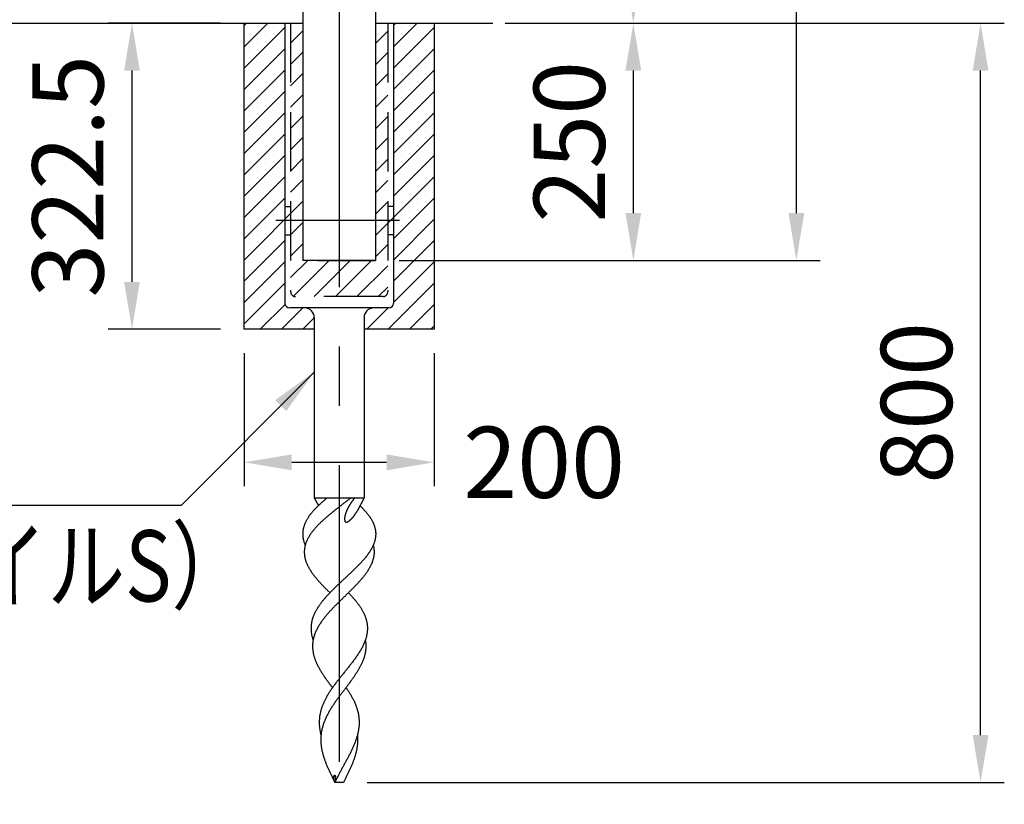
# Model space of a CAD drawing. Units: millimetres. Extents: x 113 to 9225, y 45 to 6650.
# Drawn here: x 7791 to 8828, y 4221 to 5048 of the extents above; entities that cross this region are included whole.
import ezdxf

# ---------------------------------------------------------------- set-up
doc = ezdxf.new("R2010")
doc.units = ezdxf.units.MM
doc.header["$LTSCALE"] = 250
doc.header["$PDMODE"] = 33
doc.header["$PDSIZE"] = 5
doc.linetypes.add('CENTER', pattern=[2, 1.25, -0.25, 0.25, -0.25])
doc.linetypes.add('HIDDEN', pattern=[0.375, 0.25, -0.125])
for name, color, linetype in [('CENTER', 3, 'CENTER'), ('HASEN', 7, 'HIDDEN'), ('HATCH', 2, 'Continuous'), ('MOJI', 6, 'Continuous'), ('SJC', 1, 'Continuous'), ('SUNPOU', 4, 'Continuous')]:
    doc.layers.add(name, color=color, linetype=linetype)
doc.styles.add('EXT08', font='ROMANS', dxfattribs={"width": 0.8, "bigfont": 'EXTFONT'})
doc.styles.get("Standard").update_dxf_attribs({"font": 'arial.ttf'})
doc.dimstyles.new('SJC', dxfattribs={"dimtxt": 0.18, "dimasz": 0.18, "dimexe": 0.18, "dimexo": 0.0625, "dimgap": 0.09, "dimtad": 0, "dimtih": 1, "dimtoh": 1, "dimdec": 4, "dimzin": 0, "dimdsep": 46, "dimtxsty": 'Standard', "dimcen": 0.09, "dimadec": 0, "dimazin": 0, "dimtfac": 1, "dimtdec": 4, "dimtofl": 0, "dimtmove": 0, "dimatfit": 3, "dimfxl": 1, "dimtolj": 1, "dimtzin": 0, "dimarcsym": 0})

# ---------------------------------------------------------------- blocks, each defined once
blk = doc.blocks.new('*D79')
at = {"layer": 'DEFPOINTS', "color": 0}
for p in [(8127.6, 5846.9), (8437.5, 5846.9), (8277.6, 5044.2)]:
    blk.add_point(p, dxfattribs=at)
at = {"layer": 'SUNPOU', "lineweight": -2}
for p, q in [((8152.6, 5846.9), (8462.5, 5846.9)), ((8437.5, 5094.2), (8437.5, 5796.9)), ((8302.6, 5044.2), (8462.5, 5044.2))]:
    blk.add_line(p, q, dxfattribs=at)
at = {"layer": 'SUNPOU'}
for points in [[(8429.2, 5796.9), (8445.8, 5796.9), (8437.5, 5846.9)], [(8429.2, 5094.2), (8445.8, 5094.2), (8437.5, 5044.2)]]:
    blk.add_solid(points, dxfattribs=at)
at = {"layer": 'SUNPOU', "insert": (8370, 5445.5), "char_height": 75, "attachment_point": 5, "rotation": 90, "style": 'EXT08'}
blk.add_mtext('\\A1;800', dxfattribs=at)
blk = doc.blocks.new('*D80')
at = {"layer": 'DEFPOINTS', "color": 0}
for p in [(8127.6, 5846.9), (8165.8, 4794.2), (8609.2, 4794.2)]:
    blk.add_point(p, dxfattribs=at)
at = {"layer": 'SUNPOU', "lineweight": -2}
for p, q in [((8152.6, 5846.9), (8634.2, 5846.9)), ((8609.2, 5796.9), (8609.2, 4844.2)), ((8190.8, 4794.2), (8634.2, 4794.2))]:
    blk.add_line(p, q, dxfattribs=at)
at = {"layer": 'SUNPOU'}
for points in [[(8600.9, 5796.9), (8617.6, 5796.9), (8609.2, 5846.9)], [(8600.9, 4844.2), (8617.6, 4844.2), (8609.2, 4794.2)]]:
    blk.add_solid(points, dxfattribs=at)
at = {"layer": 'SUNPOU', "insert": (8538, 5436.3), "char_height": 75, "attachment_point": 5, "rotation": 90, "style": 'EXT08'}
blk.add_mtext('\\A1;1050', dxfattribs=at)
blk = doc.blocks.new('*D81')
at = {"layer": 'DEFPOINTS', "color": 0}
for p in [(8302.6, 5044.2), (8803.3, 5044.2), (8132.1, 4244.2)]:
    blk.add_point(p, dxfattribs=at)
at = {"layer": 'SUNPOU', "lineweight": -2}
for p, q in [((8327.6, 5044.2), (8828.3, 5044.2)), ((8803.3, 4294.2), (8803.3, 4994.2)), ((8157.1, 4244.2), (8828.3, 4244.2))]:
    blk.add_line(p, q, dxfattribs=at)
at = {"layer": 'SUNPOU'}
for points in [[(8795, 4994.2), (8811.6, 4994.2), (8803.3, 5044.2)], [(8795, 4294.2), (8811.6, 4294.2), (8803.3, 4244.2)]]:
    blk.add_solid(points, dxfattribs=at)
at = {"layer": 'SUNPOU', "insert": (8735.8, 4644.2), "char_height": 75, "attachment_point": 5, "rotation": 90, "style": 'EXT08'}
blk.add_mtext('\\A1;800', dxfattribs=at)
blk = doc.blocks.new('*D82')
at = {"layer": 'DEFPOINTS', "color": 0}
for p in [(8289.5, 5044.2), (8437.5, 5044.2), (8165.8, 4794.2)]:
    blk.add_point(p, dxfattribs=at)
at = {"layer": 'SUNPOU', "lineweight": -2}
for p, q in [((8314.5, 5044.2), (8462.5, 5044.2)), ((8437.5, 4844.2), (8437.5, 4994.2)), ((8190.8, 4794.2), (8462.5, 4794.2))]:
    blk.add_line(p, q, dxfattribs=at)
at = {"layer": 'SUNPOU'}
for points in [[(8429.2, 4994.2), (8445.8, 4994.2), (8437.5, 5044.2)], [(8429.2, 4844.2), (8445.8, 4844.2), (8437.5, 4794.2)]]:
    blk.add_solid(points, dxfattribs=at)
at = {"layer": 'SUNPOU', "insert": (8370, 4919.2), "char_height": 75, "attachment_point": 5, "rotation": 90, "style": 'EXT08'}
blk.add_mtext('\\A1;250', dxfattribs=at)
blk = doc.blocks.new('*D104')
at = {"layer": 'DEFPOINTS', "color": 0}
for p in [(8027.6, 4721.7), (8227.6, 4721.7), (8227.6, 4581.6)]:
    blk.add_point(p, dxfattribs=at)
at = {"layer": 'SUNPOU', "lineweight": -2}
for p, q in [((8027.6, 4696.7), (8027.6, 4556.6)), ((8227.6, 4696.7), (8227.6, 4556.6)), ((8077.6, 4581.6), (8177.6, 4581.6))]:
    blk.add_line(p, q, dxfattribs=at)
at = {"layer": 'SUNPOU'}
for points in [[(8077.6, 4589.9), (8077.6, 4573.2), (8027.6, 4581.6)], [(8177.6, 4589.9), (8177.6, 4573.2), (8227.6, 4581.6)]]:
    blk.add_solid(points, dxfattribs=at)
at = {"layer": 'SUNPOU', "insert": (8343.5, 4581.6), "char_height": 75, "attachment_point": 5, "style": 'EXT08'}
blk.add_mtext('\\A1;200', dxfattribs=at)
blk = doc.blocks.new('*D105')
at = {"layer": 'DEFPOINTS', "color": 0}
for p in [(8027.6, 5044.2), (7909.3, 4721.7), (8027.6, 4721.7)]:
    blk.add_point(p, dxfattribs=at)
at = {"layer": 'SUNPOU', "lineweight": -2}
for p, q in [((8002.6, 5044.2), (7884.3, 5044.2)), ((7909.3, 4994.2), (7909.3, 4771.7)), ((8002.6, 4721.7), (7884.3, 4721.7))]:
    blk.add_line(p, q, dxfattribs=at)
at = {"layer": 'SUNPOU'}
for points in [[(7901, 4994.2), (7917.6, 4994.2), (7909.3, 5044.2)], [(7901, 4771.7), (7917.6, 4771.7), (7909.3, 4721.7)]]:
    blk.add_solid(points, dxfattribs=at)
at = {"layer": 'SUNPOU', "insert": (7841.8, 4882.9), "char_height": 75, "attachment_point": 5, "rotation": 90, "style": 'EXT08'}
blk.add_mtext('\\A1;322.5', dxfattribs=at)

msp = doc.modelspace()

# ---------------------------------------------------------------- hatches: boundary and pattern name
at = {"layer": 'HATCH'}
h = msp.add_hatch(dxfattribs=at)
h.set_pattern_fill('ANSI31', color=256, scale=5, style=0)
h.paths.add_polyline_path([(8184.758, 5044.184), (8184.758, 4851.184), (8184.758, 4836.184), (8184.758, 4821.184), (8184.758, 4749.184, -0.41421356), (8179.758, 4744.184), (8179.758, 4744.184), (8163.858, 4744.184, 0.41421356), (8153.858, 4734.184), (8153.858, 4721.684), (8227.608, 4721.684), (8227.608, 5044.184), (8184.758, 5044.184)])
h.paths.add_polyline_path([(8178.758, 5044.184), (8165.758, 5044.184), (8165.758, 4836.184), (8178.758, 4836.184), (8178.758, 4851.184)])
h.paths.add_polyline_path([(8076.458, 5044.184), (8076.458, 4851.184), (8076.458, 4836.184), (8089.458, 4836.184), (8089.458, 5044.184)])
h.paths.add_polyline_path([(8070.458, 4851.184), (8070.458, 5044.184), (8027.608, 5044.184), (8027.608, 4721.684), (8101.358, 4721.684), (8101.358, 4734.184, 0.41421356), (8091.358, 4744.184), (8075.458, 4744.184, -0.41421356), (8070.458, 4749.184), (8070.458, 4821.184), (8070.458, 4836.184)])
h.paths.add_polyline_path([(8076.458, 4761.184, 0.41421356), (8081.458, 4756.184), (8127.608, 4756.184), (8127.608, 4794.184), (8105.258, 4794.184), (8089.458, 4794.184), (8089.458, 4836.184), (8076.458, 4836.184), (8076.458, 4821.184)])
h.paths.add_polyline_path([(8127.608, 4756.184), (8173.758, 4756.184, 0.41421356), (8178.758, 4761.184), (8178.758, 4821.184), (8178.758, 4836.184), (8165.758, 4836.184), (8165.758, 4794.184), (8127.608, 4794.184)])
h.paths.add_polyline_path([(8184.758, 4851.184), (8178.758, 4851.184), (8178.758, 4836.184), (8184.758, 4836.184)])
h.paths.add_polyline_path([(8178.758, 4821.184), (8184.758, 4821.184), (8184.758, 4836.184), (8178.758, 4836.184)])
h.paths.add_polyline_path([(8076.458, 4851.184), (8070.458, 4851.184), (8070.458, 4836.184), (8076.458, 4836.184)])
h.paths.add_polyline_path([(8070.458, 4821.184), (8076.458, 4821.184), (8076.458, 4836.184), (8070.458, 4836.184)])

# ---------------------------------------------------------------- linework, layer by layer
at = {"layer": 'CENTER'}
for p, q in [((8127.608, 5078.461), (8127.608, 4221.321)), ((8191.127, 4836.184), (8060.922, 4836.184))]:
    msp.add_line(p, q, dxfattribs=at)
at = {"layer": 'HASEN'}
for p, q in [((8076.458, 5044.184), (8076.458, 4761.184)), ((8178.758, 5044.184), (8178.758, 4761.184)), ((8070.458, 4851.184), (8076.458, 4851.184)), ((8184.758, 4851.184), (8178.758, 4851.184)), ((8070.458, 4821.184), (8076.458, 4821.184)), ((8184.758, 4821.184), (8178.758, 4821.184)), ((8173.758, 4756.184), (8081.458, 4756.184))]:
    msp.add_line(p, q, dxfattribs=at)
for centre, start, end in [((8081.458, 4761.184), 180, 270), ((8173.758, 4761.184), 270, 0)]:
    msp.add_arc(centre, 5, start, end, dxfattribs=at)
at = {"layer": 'MOJI', "ltscale": 5}
msp.add_line((7264.064, 4536.553), (7961.448, 4536.553), dxfattribs=at)
at = {"layer": 'SJC'}
for p, q in [((8165.758, 5747.184), (8165.758, 4794.184)), ((8089.458, 5274.754), (8089.458, 4794.184)), ((7476.518, 5044.184), (8089.458, 5044.184)), ((8027.608, 4721.684), (8027.608, 5044.184)), ((8070.458, 5044.184), (8070.458, 4749.184)), ((8165.758, 5044.184), (8289.485, 5044.184)), ((8165.758, 5044.184), (8277.608, 5044.184)), ((8165.758, 5044.184), (8184.758, 5044.184)), ((8184.758, 5044.184), (8184.758, 4749.184)), ((8227.608, 5044.184), (8227.608, 4721.684)), ((8165.758, 4794.184), (8089.458, 4794.184)), ((8165.758, 4794.184), (8089.458, 4794.184)), ((8105.258, 4794.184), (8165.758, 4794.184)), ((8105.258, 4794.184), (8165.758, 4794.184)), ((8179.758, 4744.184), (8075.458, 4744.184)), ((8101.358, 4734.184), (8101.358, 4544.184)), ((8153.858, 4734.184), (8153.858, 4544.184)), ((8101.358, 4721.684), (8027.608, 4721.684)), ((8227.608, 4721.684), (8153.858, 4721.684)), ((8101.358, 4544.184), (8105.688, 4535.935)), ((8101.358, 4544.184), (8153.858, 4544.184)), ((8153.858, 4544.184), (8146.536, 4530.238)), ((8123.572, 4250.649), (8122.115, 4250.649)), ((8132.108, 4244.184), (8123.108, 4244.184))]:
    msp.add_line(p, q, dxfattribs=at)
for centre, radius, start, end in [((8075.458, 4749.184), 5, 180, 270), ((8091.358, 4734.184), 10, 0, 90), ((8163.858, 4734.184), 10, 90, 180), ((8179.758, 4749.184), 5, 270, 0)]:
    msp.add_arc(centre, radius, start, end, dxfattribs=at)
for points, knots in [([(8115.108, 4544.184), (8114.798, 4543.932), (8114.181, 4543.426), (8113.259, 4542.662), (8112.341, 4541.892), (8111.429, 4541.116), (8110.522, 4540.333), (8109.621, 4539.544), (8108.726, 4538.748), (8107.838, 4537.944), (8106.957, 4537.133), (8106.083, 4536.314), (8105.218, 4535.486), (8104.361, 4534.649), (8103.514, 4533.803), (8102.677, 4532.946), (8101.851, 4532.079), (8101.036, 4531.201), (8100.235, 4530.311), (8099.447, 4529.409), (8098.674, 4528.494), (8097.918, 4527.565), (8097.179, 4526.622), (8096.46, 4525.664), (8095.763, 4524.69), (8095.088, 4523.7), (8094.438, 4522.694), (8093.814, 4521.671), (8093.219, 4520.631), (8092.655, 4519.575), (8092.123, 4518.501), (8091.627, 4517.41), (8091.168, 4516.303), (8090.75, 4515.181), (8090.374, 4514.043), (8090.043, 4512.891), (8089.761, 4511.726), (8089.528, 4510.55), (8089.348, 4509.366), (8089.222, 4508.174), (8089.151, 4506.977), (8089.137, 4505.779), (8089.18, 4504.581), (8089.276, 4503.386), (8089.427, 4502.197), (8089.628, 4501.016), (8089.879, 4499.843), (8090.177, 4498.681), (8090.519, 4497.531), (8090.902, 4496.394), (8091.324, 4495.271), (8091.629, 4494.532), (8091.787, 4494.165)], [0, 0, 0, 0, 1.19759935, 2.39529172, 3.59303189, 4.79078374, 5.98852096, 7.1862276, 8.38389875, 9.58154118, 10.77916619, 11.97676833, 13.174354, 14.37195148, 15.56958002, 16.76721231, 17.96484408, 19.16250303, 20.36017916, 21.55784543, 22.75553171, 23.95327582, 25.1510118, 26.34873434, 27.54651856, 28.7443267, 29.94212289, 31.13997632, 32.33785587, 33.5357121, 34.73363702, 35.93159465, 37.12952922, 38.32754885, 39.52558458, 40.72360744, 41.92171978, 43.11982435, 44.31794445, 45.51612591, 46.71428449, 47.91245289, 49.11065267, 50.30872529, 51.50660432, 52.70471235, 53.90335859, 55.1026634, 56.30252382, 57.50257795, 58.70222537, 59.90064874, 59.90064874, 59.90064874, 59.90064874]), ([(8140.108, 4544.184), (8139.654, 4543.832), (8138.747, 4543.128), (8137.383, 4542.075), (8136.018, 4541.024), (8134.651, 4539.975), (8133.284, 4538.926), (8131.917, 4537.878), (8130.55, 4536.829), (8129.185, 4535.778), (8127.821, 4534.726), (8126.459, 4533.67), (8125.1, 4532.611), (8123.744, 4531.548), (8122.393, 4530.479), (8121.046, 4529.405), (8119.705, 4528.323), (8118.37, 4527.234), (8117.042, 4526.136), (8115.723, 4525.028), (8114.412, 4523.909), (8113.111, 4522.779), (8111.821, 4521.637), (8110.544, 4520.48), (8109.28, 4519.309), (8108.03, 4518.123), (8106.797, 4516.92), (8105.582, 4515.698), (8104.386, 4514.457), (8103.214, 4513.195), (8102.066, 4511.909), (8100.946, 4510.6), (8099.857, 4509.264), (8098.804, 4507.9), (8097.79, 4506.506), (8096.821, 4505.079), (8095.902, 4503.618), (8095.039, 4502.125), (8094.237, 4500.598), (8093.503, 4499.038), (8092.842, 4497.446), (8092.262, 4495.822), (8091.936, 4494.72), (8091.787, 4494.165)], [0, 0, 0, 0, 1.72287265, 3.44574349, 5.16861932, 6.89150253, 8.61439256, 10.3372873, 12.06018353, 13.78307601, 15.5059616, 17.22884157, 18.95172309, 20.67462069, 22.39754372, 24.12047449, 25.84340475, 27.56634512, 29.28932762, 31.01240656, 32.73557813, 34.45874962, 36.18185847, 37.9048858, 39.62786032, 41.35083688, 43.07379296, 44.79674396, 46.51972075, 48.24273147, 49.96586098, 51.6889282, 53.41178412, 55.13465949, 56.85828857, 58.58316411, 60.30831956, 62.03295984, 63.75685269, 65.48027255, 67.20355804, 68.92722778, 70.6504189, 70.6504189, 70.6504189, 70.6504189]), ([(8143.912, 4544.184), (8143.833, 4544.083), (8143.674, 4543.879), (8143.437, 4543.573), (8143.201, 4543.266), (8142.967, 4542.958), (8142.734, 4542.65), (8142.501, 4542.34), (8142.27, 4542.029), (8142.041, 4541.718), (8141.813, 4541.405), (8141.586, 4541.092), (8141.36, 4540.777), (8141.136, 4540.462), (8140.914, 4540.145), (8140.693, 4539.827), (8140.474, 4539.508), (8140.256, 4539.188), (8140.04, 4538.867), (8139.825, 4538.545), (8139.613, 4538.222), (8139.402, 4537.897), (8139.193, 4537.571), (8138.986, 4537.244), (8138.781, 4536.916), (8138.578, 4536.586), (8138.377, 4536.256), (8138.179, 4535.923), (8137.982, 4535.59), (8137.788, 4535.255), (8137.597, 4534.919), (8137.407, 4534.581), (8137.221, 4534.242), (8137.036, 4533.902), (8136.855, 4533.56), (8136.676, 4533.217), (8136.5, 4532.872), (8136.327, 4532.526), (8136.158, 4532.178), (8135.991, 4531.829), (8135.827, 4531.478), (8135.667, 4531.126), (8135.51, 4530.772), (8135.357, 4530.416), (8135.207, 4530.059), (8135.061, 4529.701), (8134.919, 4529.341), (8134.782, 4528.979), (8134.648, 4528.616), (8134.519, 4528.251), (8134.394, 4527.884), (8134.274, 4527.516), (8134.159, 4527.147), (8134.049, 4526.776), (8133.945, 4526.403), (8133.846, 4526.029), (8133.753, 4525.653), (8133.666, 4525.276), (8133.586, 4524.897), (8133.512, 4524.517), (8133.446, 4524.136), (8133.388, 4523.753), (8133.339, 4523.369), (8133.3, 4522.984), (8133.27, 4522.598), (8133.253, 4522.211), (8133.248, 4521.824), (8133.258, 4521.437), (8133.286, 4521.05), (8133.334, 4520.666), (8133.407, 4520.285), (8133.51, 4519.912), (8133.653, 4519.551), (8133.846, 4519.213), (8134.101, 4518.917), (8134.423, 4518.694), (8134.795, 4518.571), (8135.185, 4518.544), (8135.571, 4518.592), (8135.946, 4518.693), (8136.308, 4518.83), (8136.659, 4518.995), (8136.999, 4519.18), (8137.33, 4519.381), (8137.653, 4519.594), (8137.969, 4519.818), (8138.279, 4520.05), (8138.582, 4520.291), (8138.881, 4520.537), (8139.174, 4520.79), (8139.463, 4521.047), (8139.748, 4521.309), (8140.028, 4521.576), (8140.305, 4521.846), (8140.579, 4522.12), (8140.849, 4522.397), (8141.115, 4522.678), (8141.378, 4522.962), (8141.638, 4523.248), (8141.895, 4523.538), (8142.148, 4523.83), (8142.399, 4524.126), (8142.646, 4524.423), (8142.89, 4524.723), (8143.131, 4525.026), (8143.29, 4525.23), (8143.369, 4525.332)], [0, 0, 0, 0, 0.38698895, 0.77398289, 1.16098016, 1.54797952, 1.93498012, 2.32198156, 2.70898388, 3.09598725, 3.48299079, 3.86999364, 4.2569955, 4.64399669, 5.03099811, 5.41800129, 5.80500788, 6.19201672, 6.5790261, 6.96603511, 7.35304368, 7.74005264, 8.12706367, 8.51407872, 8.9010963, 9.28811425, 9.67513162, 10.06214866, 10.44916686, 10.83618902, 11.22321791, 11.61025061, 11.9972834, 12.38431432, 12.7713432, 13.15837169, 13.54540337, 13.93244136, 14.31948269, 14.70652509, 15.09356893, 15.4806173, 15.86767606, 16.25475386, 16.6418513, 17.02895334, 17.41604727, 17.80312485, 18.1901825, 18.57722145, 18.96424727, 19.35126258, 19.73827118, 20.12528418, 20.51230576, 20.89932781, 21.28635184, 21.67338242, 22.06041327, 22.4474535, 22.83452081, 23.22158585, 23.60863322, 23.99568543, 24.38275018, 24.76988398, 25.15722219, 25.54459822, 25.93177396, 26.31886214, 26.70593507, 27.093098, 27.48035543, 27.86785912, 28.25570289, 28.64207887, 29.02860416, 29.41686339, 29.8042894, 30.19160812, 30.57878597, 30.9658637, 31.35292814, 31.73996006, 32.12697662, 32.5139869, 32.90098812, 33.28799961, 33.67503603, 34.06210078, 34.44915335, 34.83617472, 35.22318639, 35.61019549, 35.99720248, 36.38421187, 36.77122141, 37.15822643, 37.54522955, 37.93223155, 38.3192315, 38.70623205, 39.09323549, 39.48024149, 39.86724411, 40.2542361, 40.2542361, 40.2542361, 40.2542361]), ([(8149.527, 4535.935), (8149.787, 4535.687), (8150.303, 4535.189), (8151.071, 4534.434), (8151.831, 4533.672), (8152.582, 4532.901), (8153.325, 4532.122), (8154.057, 4531.333), (8154.78, 4530.535), (8155.492, 4529.728), (8156.192, 4528.91), (8156.879, 4528.082), (8157.553, 4527.242), (8158.211, 4526.391), (8158.854, 4525.527), (8159.479, 4524.651), (8160.086, 4523.761), (8160.673, 4522.858), (8161.239, 4521.942), (8161.782, 4521.011), (8162.301, 4520.067), (8162.795, 4519.109), (8163.261, 4518.137), (8163.698, 4517.152), (8164.104, 4516.154), (8164.477, 4515.144), (8164.816, 4514.122), (8165.118, 4513.088), (8165.381, 4512.044), (8165.605, 4510.991), (8165.787, 4509.93), (8165.926, 4508.862), (8166.021, 4507.789), (8166.07, 4506.713), (8166.074, 4505.636), (8166.033, 4504.56), (8165.948, 4503.487), (8165.819, 4502.418), (8165.649, 4501.354), (8165.438, 4500.298), (8165.189, 4499.25), (8164.904, 4498.212), (8164.583, 4497.183), (8164.23, 4496.164), (8163.846, 4495.158), (8163.571, 4494.494), (8163.428, 4494.165)], [0, 0, 0, 0, 1.0763187, 2.15279106, 3.22933096, 4.3058737, 5.3823774, 6.45882449, 7.53522293, 8.61157821, 9.68786958, 10.76411296, 11.84035783, 12.91665665, 13.99311499, 15.06984394, 16.14673976, 17.2236968, 18.30069368, 19.3777987, 20.45517396, 21.5328629, 22.61055508, 23.68800562, 24.76510472, 25.84188771, 26.91849766, 27.99498639, 29.07147513, 30.1480383, 31.22461237, 32.30122083, 33.37781345, 34.4543812, 35.53097561, 36.60758943, 37.6841872, 38.76075463, 39.83718491, 40.91362507, 41.99036786, 43.06754826, 44.1451119, 45.22283354, 46.30033344, 47.37708952, 47.37708952, 47.37708952, 47.37708952]), ([(8143.369, 4525.332), (8143.454, 4525.442), (8143.622, 4525.664), (8143.871, 4525.998), (8144.117, 4526.336), (8144.358, 4526.677), (8144.595, 4527.02), (8144.829, 4527.366), (8145.058, 4527.715), (8145.283, 4528.067), (8145.504, 4528.422), (8145.72, 4528.779), (8145.931, 4529.139), (8146.138, 4529.502), (8146.339, 4529.867), (8146.47, 4530.113), (8146.535, 4530.236)], [0, 0, 0, 0, 0.41735878, 0.83476057, 1.25219647, 1.66965954, 2.08714486, 2.50464961, 2.92217304, 3.33971404, 3.75725687, 4.17478261, 4.59227663, 5.00972869, 5.42713316, 5.84448909, 5.84448909, 5.84448909, 5.84448909]), ([(8091.787, 4494.165), (8091.685, 4493.784), (8091.497, 4493.017), (8091.262, 4491.856), (8091.075, 4490.686), (8090.939, 4489.509), (8090.855, 4488.328), (8090.824, 4487.144), (8090.846, 4485.96), (8090.919, 4484.777), (8091.044, 4483.599), (8091.217, 4482.428), (8091.437, 4481.264), (8091.702, 4480.11), (8092.009, 4478.966), (8092.357, 4477.834), (8092.743, 4476.715), (8093.165, 4475.608), (8093.62, 4474.515), (8094.106, 4473.436), (8094.622, 4472.37), (8095.166, 4471.318), (8095.735, 4470.28), (8096.327, 4469.255), (8096.943, 4468.244), (8097.578, 4467.245), (8098.233, 4466.259), (8098.905, 4465.284), (8099.593, 4464.321), (8100.295, 4463.368), (8101.011, 4462.425), (8101.739, 4461.492), (8102.48, 4460.568), (8103.23, 4459.653), (8103.991, 4458.746), (8104.76, 4457.847), (8105.538, 4456.955), (8106.324, 4456.069), (8107.116, 4455.19), (8107.916, 4454.317), (8108.721, 4453.45), (8109.532, 4452.588), (8110.349, 4451.731), (8111.17, 4450.878), (8111.995, 4450.03), (8112.824, 4449.185), (8113.657, 4448.344), (8114.493, 4447.506), (8115.332, 4446.671), (8116.173, 4445.838), (8117.016, 4445.008), (8117.58, 4444.455), (8117.862, 4444.179)], [0, 0, 0, 0, 1.18383619, 2.36804969, 3.55232392, 4.73651981, 5.92060901, 7.10468365, 8.28883393, 9.47299947, 10.65708215, 11.84116377, 13.02521011, 14.2092018, 15.39321831, 16.5771728, 17.76109118, 18.94502571, 20.12889073, 21.31274096, 22.49660252, 23.68040489, 24.86419773, 26.04799125, 27.23172769, 28.41545893, 29.59920331, 30.7829043, 31.96658257, 33.15026776, 34.33393374, 35.51757769, 36.70122542, 37.88486763, 39.06848717, 40.25210517, 41.43572786, 42.61934211, 43.80295914, 44.98660231, 46.17028178, 47.35399503, 48.53772776, 49.72145479, 50.90514226, 52.08878029, 53.27238769, 54.45597906, 55.63956364, 56.82314584, 58.00672584, 59.19030013, 59.19030013, 59.19030013, 59.19030013]), ([(8163.428, 4494.165), (8163.171, 4493.57), (8162.628, 4492.392), (8161.733, 4490.665), (8160.766, 4488.976), (8159.737, 4487.325), (8158.654, 4485.711), (8157.522, 4484.131), (8156.348, 4482.582), (8155.139, 4481.061), (8153.897, 4479.566), (8152.627, 4478.095), (8151.333, 4476.645), (8150.017, 4475.215), (8148.682, 4473.802), (8147.331, 4472.405), (8145.965, 4471.023), (8144.586, 4469.654), (8143.196, 4468.295), (8141.797, 4466.946), (8140.39, 4465.606), (8138.977, 4464.272), (8137.559, 4462.944), (8136.136, 4461.619), (8134.712, 4460.298), (8133.286, 4458.978), (8131.86, 4457.658), (8130.434, 4456.337), (8129.011, 4455.013), (8127.59, 4453.686), (8126.175, 4452.354), (8124.766, 4451.015), (8123.364, 4449.669), (8121.971, 4448.314), (8120.589, 4446.948), (8119.217, 4445.571), (8118.312, 4444.645), (8117.862, 4444.179)], [0, 0, 0, 0, 1.94375419, 3.88896492, 5.83489416, 7.77987953, 9.72327736, 11.66639349, 13.60981348, 15.55329403, 17.4966387, 19.4399555, 21.3832651, 23.32659089, 25.26990311, 27.21328115, 29.15675033, 31.10025546, 33.04368321, 34.98701758, 36.93030609, 38.87356341, 40.81677542, 42.75992588, 44.70306879, 46.64627073, 48.58959293, 50.53309527, 52.47678248, 54.42055586, 56.36431871, 58.30799443, 60.25153197, 62.19491131, 64.13814898, 66.0813035, 68.02448086, 68.02448086, 68.02448086, 68.02448086]), ([(8163.428, 4494.165), (8163.53, 4493.784), (8163.718, 4493.017), (8163.954, 4491.856), (8164.14, 4490.686), (8164.276, 4489.509), (8164.361, 4488.328), (8164.392, 4487.144), (8164.37, 4485.96), (8164.296, 4484.777), (8164.172, 4483.599), (8163.999, 4482.428), (8163.779, 4481.264), (8163.514, 4480.11), (8163.206, 4478.966), (8162.858, 4477.834), (8162.473, 4476.715), (8162.051, 4475.608), (8161.596, 4474.515), (8161.109, 4473.436), (8160.593, 4472.37), (8160.05, 4471.318), (8159.481, 4470.28), (8158.888, 4469.255), (8158.273, 4468.244), (8157.637, 4467.245), (8156.983, 4466.259), (8156.311, 4465.284), (8155.623, 4464.321), (8154.921, 4463.368), (8154.205, 4462.425), (8153.476, 4461.492), (8152.736, 4460.568), (8151.985, 4459.653), (8151.225, 4458.746), (8150.455, 4457.847), (8149.677, 4456.955), (8148.892, 4456.069), (8148.099, 4455.19), (8147.3, 4454.317), (8146.494, 4453.45), (8145.683, 4452.588), (8144.867, 4451.731), (8144.046, 4450.878), (8143.22, 4450.03), (8142.391, 4449.185), (8141.558, 4448.344), (8140.723, 4447.506), (8139.884, 4446.671), (8139.043, 4445.838), (8138.199, 4445.008), (8137.636, 4444.455), (8137.354, 4444.179)], [0, 0, 0, 0, 1.18383619, 2.36804969, 3.55232392, 4.73651981, 5.92060901, 7.10468365, 8.28883393, 9.47299947, 10.65708215, 11.84116377, 13.02521011, 14.2092018, 15.39321831, 16.5771728, 17.76109118, 18.94502571, 20.12889073, 21.31274096, 22.49660252, 23.68040489, 24.86419773, 26.04799125, 27.23172769, 28.41545893, 29.59920331, 30.7829043, 31.96658257, 33.15026776, 34.33393374, 35.51757769, 36.70122542, 37.88486763, 39.06848717, 40.25210517, 41.43572786, 42.61934211, 43.80295914, 44.98660231, 46.17028178, 47.35399503, 48.53772776, 49.72145479, 50.90514226, 52.08878029, 53.27238769, 54.45597906, 55.63956364, 56.82314584, 58.00672584, 59.19030013, 59.19030013, 59.19030013, 59.19030013]), ([(8117.862, 4444.179), (8117.565, 4443.873), (8116.974, 4443.257), (8116.094, 4442.328), (8115.221, 4441.391), (8114.357, 4440.447), (8113.502, 4439.495), (8112.656, 4438.534), (8111.82, 4437.564), (8110.996, 4436.585), (8110.183, 4435.597), (8109.383, 4434.597), (8108.598, 4433.587), (8107.828, 4432.564), (8107.074, 4431.529), (8106.339, 4430.481), (8105.622, 4429.42), (8104.927, 4428.345), (8104.253, 4427.256), (8103.603, 4426.152), (8102.977, 4425.034), (8102.378, 4423.902), (8101.807, 4422.754), (8101.267, 4421.593), (8100.76, 4420.417), (8100.286, 4419.227), (8099.849, 4418.023), (8099.451, 4416.806), (8099.094, 4415.577), (8098.78, 4414.336), (8098.511, 4413.084), (8098.29, 4411.822), (8098.116, 4410.554), (8097.992, 4409.279), (8097.916, 4408.001), (8097.889, 4406.721), (8097.911, 4405.44), (8097.98, 4404.162), (8098.096, 4402.887), (8098.258, 4401.616), (8098.464, 4400.352), (8098.713, 4399.096), (8099.003, 4397.848), (8099.333, 4396.609), (8099.7, 4395.382), (8099.969, 4394.571), (8100.109, 4394.168)], [0, 0, 0, 0, 1.27990545, 2.55992546, 3.83998986, 5.12004803, 6.40007052, 7.68005058, 8.96000486, 10.23993414, 11.51981596, 12.79966565, 14.07952319, 15.3594362, 16.63950824, 17.91981391, 19.20024638, 20.48073077, 21.76126945, 23.04194676, 24.32292852, 25.60419556, 26.88542868, 28.16640288, 29.44703032, 30.72737003, 32.00757438, 33.28767586, 34.56780008, 35.84800589, 37.12819307, 38.40840209, 39.6886269, 40.96883411, 42.24903642, 43.52925383, 44.80948046, 46.08967353, 47.36972083, 48.64975977, 49.93014331, 51.21107253, 52.49244492, 53.77397132, 55.05522167, 56.33563608, 56.33563608, 56.33563608, 56.33563608]), ([(8137.354, 4444.179), (8136.923, 4443.758), (8136.06, 4442.915), (8134.763, 4441.654), (8133.465, 4440.394), (8132.166, 4439.135), (8130.868, 4437.875), (8129.571, 4436.613), (8128.278, 4435.348), (8126.988, 4434.079), (8125.704, 4432.805), (8124.426, 4431.525), (8123.155, 4430.237), (8121.892, 4428.941), (8120.64, 4427.636), (8119.398, 4426.32), (8118.169, 4424.992), (8116.953, 4423.652), (8115.753, 4422.298), (8114.57, 4420.929), (8113.407, 4419.543), (8112.265, 4418.139), (8111.148, 4416.716), (8110.057, 4415.273), (8108.997, 4413.807), (8107.971, 4412.316), (8106.982, 4410.8), (8106.034, 4409.257), (8105.132, 4407.688), (8104.278, 4406.091), (8103.478, 4404.467), (8102.736, 4402.815), (8102.058, 4401.136), (8101.45, 4399.429), (8100.915, 4397.698), (8100.461, 4395.944), (8100.217, 4394.761), (8100.109, 4394.168)], [0, 0, 0, 0, 1.80907994, 3.61815701, 5.42724041, 7.2363345, 9.04544238, 10.85456336, 12.66368106, 14.47278499, 16.28187953, 18.0909882, 19.90013245, 21.70929006, 23.51845795, 25.32766888, 27.13699357, 28.94642576, 30.75582986, 32.56513328, 34.37435279, 36.18357514, 37.99274947, 39.80184906, 41.61100851, 43.42055838, 45.23055233, 47.04062434, 48.85065093, 50.66081101, 52.47115314, 54.28147709, 56.09203054, 57.90349981, 59.71542147, 61.52653013, 63.33618022, 63.33618022, 63.33618022, 63.33618022]), ([(8137.354, 4444.179), (8137.651, 4443.873), (8138.242, 4443.257), (8139.122, 4442.328), (8139.994, 4441.391), (8140.858, 4440.447), (8141.714, 4439.495), (8142.56, 4438.534), (8143.395, 4437.564), (8144.22, 4436.585), (8145.033, 4435.597), (8145.832, 4434.597), (8146.618, 4433.587), (8147.388, 4432.564), (8148.141, 4431.529), (8148.877, 4430.481), (8149.593, 4429.42), (8150.289, 4428.345), (8150.963, 4427.256), (8151.613, 4426.152), (8152.238, 4425.034), (8152.837, 4423.902), (8153.408, 4422.754), (8153.948, 4421.593), (8154.456, 4420.417), (8154.929, 4419.227), (8155.366, 4418.023), (8155.764, 4416.806), (8156.121, 4415.577), (8156.436, 4414.336), (8156.704, 4413.084), (8156.926, 4411.822), (8157.099, 4410.554), (8157.224, 4409.279), (8157.299, 4408.001), (8157.326, 4406.721), (8157.305, 4405.44), (8157.235, 4404.162), (8157.119, 4402.887), (8156.958, 4401.616), (8156.752, 4400.352), (8156.503, 4399.096), (8156.212, 4397.848), (8155.883, 4396.609), (8155.515, 4395.382), (8155.247, 4394.571), (8155.106, 4394.168)], [0, 0, 0, 0, 1.27990545, 2.55992546, 3.83998986, 5.12004803, 6.40007052, 7.68005058, 8.96000486, 10.23993414, 11.51981596, 12.79966565, 14.07952319, 15.3594362, 16.63950824, 17.91981391, 19.20024638, 20.48073077, 21.76126945, 23.04194676, 24.32292852, 25.60419556, 26.88542868, 28.16640288, 29.44703032, 30.72737003, 32.00757438, 33.28767586, 34.56780008, 35.84800589, 37.12819307, 38.40840209, 39.6886269, 40.96883411, 42.24903642, 43.52925384, 44.80948046, 46.08967353, 47.36972083, 48.64975977, 49.93014331, 51.21107253, 52.49244492, 53.77397132, 55.05522167, 56.33563608, 56.33563608, 56.33563608, 56.33563608]), ([(8100.109, 4394.168), (8100.022, 4393.687), (8099.869, 4392.723), (8099.699, 4391.267), (8099.59, 4389.806), (8099.543, 4388.341), (8099.555, 4386.876), (8099.628, 4385.413), (8099.758, 4383.953), (8099.945, 4382.5), (8100.187, 4381.055), (8100.482, 4379.619), (8100.827, 4378.194), (8101.22, 4376.781), (8101.658, 4375.382), (8102.14, 4373.997), (8102.661, 4372.628), (8103.219, 4371.273), (8103.811, 4369.932), (8104.434, 4368.605), (8105.084, 4367.293), (8105.761, 4365.993), (8106.462, 4364.707), (8107.184, 4363.432), (8107.927, 4362.169), (8108.687, 4360.917), (8109.464, 4359.676), (8110.257, 4358.444), (8111.064, 4357.221), (8111.883, 4356.007), (8112.713, 4354.801), (8113.554, 4353.601), (8114.404, 4352.408), (8115.262, 4351.221), (8116.126, 4350.039), (8116.997, 4348.861), (8117.872, 4347.687), (8118.751, 4346.516), (8119.634, 4345.347), (8120.224, 4344.569), (8120.519, 4344.181)], [0, 0, 0, 0, 1.46474195, 2.92979966, 4.39476221, 5.85962939, 7.32450376, 8.78939494, 10.25419192, 11.7190041, 13.18407193, 14.64954635, 16.11545792, 17.58162019, 19.04764005, 20.51316607, 21.97848847, 23.44384529, 24.90923938, 26.37446738, 27.83946436, 29.30441619, 30.76940685, 32.23440421, 33.69928375, 35.16404448, 36.62878205, 38.09353488, 39.55828465, 41.02296711, 42.48758078, 43.95218112, 45.41679328, 46.88141249, 48.34600814, 49.81056355, 51.27510184, 52.73963735, 54.20417312, 55.6687033, 55.6687033, 55.6687033, 55.6687033]), ([(8155.106, 4394.168), (8154.897, 4393.568), (8154.455, 4392.374), (8153.723, 4390.612), (8152.93, 4388.876), (8152.082, 4387.165), (8151.187, 4385.48), (8150.249, 4383.819), (8149.272, 4382.181), (8148.261, 4380.563), (8147.221, 4378.965), (8146.153, 4377.384), (8145.06, 4375.82), (8143.947, 4374.272), (8142.816, 4372.736), (8141.668, 4371.213), (8140.507, 4369.7), (8139.335, 4368.196), (8138.154, 4366.699), (8136.965, 4365.207), (8135.77, 4363.721), (8134.572, 4362.237), (8133.372, 4360.755), (8132.172, 4359.273), (8130.973, 4357.79), (8129.777, 4356.305), (8128.586, 4354.816), (8127.401, 4353.321), (8126.224, 4351.821), (8125.056, 4350.313), (8123.899, 4348.797), (8122.756, 4347.27), (8121.627, 4345.733), (8120.887, 4344.699), (8120.519, 4344.181)], [0, 0, 0, 0, 1.90727033, 3.81548246, 5.72432459, 7.63283284, 9.54060568, 11.44814339, 13.35564622, 15.2630165, 17.17031553, 19.07767338, 20.98505127, 22.89229213, 24.79943033, 26.70656464, 28.61370497, 30.52079403, 32.42783663, 34.33487699, 36.24192669, 38.14897226, 40.05600388, 41.9630258, 43.87004214, 45.77706297, 47.68409508, 49.59113209, 51.49818871, 53.40531035, 55.31252379, 57.2197277, 59.12684813, 61.03388314, 61.03388314, 61.03388314, 61.03388314]), ([(8155.106, 4394.168), (8155.193, 4393.687), (8155.347, 4392.723), (8155.517, 4391.267), (8155.625, 4389.806), (8155.673, 4388.341), (8155.66, 4386.876), (8155.588, 4385.413), (8155.457, 4383.953), (8155.27, 4382.5), (8155.028, 4381.055), (8154.734, 4379.619), (8154.388, 4378.194), (8153.996, 4376.781), (8153.557, 4375.382), (8153.076, 4373.997), (8152.554, 4372.628), (8151.996, 4371.273), (8151.404, 4369.932), (8150.782, 4368.605), (8150.131, 4367.293), (8149.455, 4365.993), (8148.754, 4364.707), (8148.031, 4363.432), (8147.289, 4362.169), (8146.528, 4360.917), (8145.751, 4359.676), (8144.959, 4358.444), (8144.152, 4357.221), (8143.333, 4356.007), (8142.502, 4354.801), (8141.662, 4353.601), (8140.812, 4352.408), (8139.954, 4351.221), (8139.089, 4350.039), (8138.219, 4348.861), (8137.344, 4347.687), (8136.464, 4346.516), (8135.582, 4345.347), (8134.992, 4344.569), (8134.696, 4344.181)], [0, 0, 0, 0, 1.46474195, 2.92979966, 4.39476221, 5.85962939, 7.32450376, 8.78939494, 10.25419192, 11.7190041, 13.18407193, 14.64954635, 16.11545792, 17.58162019, 19.04764005, 20.51316607, 21.97848847, 23.44384529, 24.90923938, 26.37446738, 27.83946436, 29.30441619, 30.76940685, 32.23440421, 33.69928375, 35.16404448, 36.62878205, 38.09353488, 39.55828465, 41.02296711, 42.48758078, 43.95218112, 45.41679328, 46.88141249, 48.34600814, 49.81056355, 51.27510184, 52.73963735, 54.20417312, 55.6687033, 55.6687033, 55.6687033, 55.6687033]), ([(8120.519, 4344.181), (8120.198, 4343.727), (8119.56, 4342.815), (8118.621, 4341.437), (8117.699, 4340.045), (8116.799, 4338.64), (8115.921, 4337.221), (8115.068, 4335.787), (8114.242, 4334.337), (8113.445, 4332.871), (8112.678, 4331.389), (8111.944, 4329.89), (8111.246, 4328.374), (8110.585, 4326.841), (8109.966, 4325.291), (8109.389, 4323.724), (8108.86, 4322.141), (8108.38, 4320.542), (8107.953, 4318.927), (8107.583, 4317.299), (8107.269, 4315.659), (8107.014, 4314.009), (8106.817, 4312.351), (8106.68, 4310.687), (8106.602, 4309.019), (8106.584, 4307.349), (8106.624, 4305.68), (8106.723, 4304.014), (8106.878, 4302.351), (8107.088, 4300.695), (8107.353, 4299.046), (8107.669, 4297.407), (8108.033, 4295.778), (8108.305, 4294.699), (8108.448, 4294.162)], [0, 0, 0, 0, 1.6683632, 3.33686567, 5.00540094, 6.67395248, 8.34259463, 10.01131482, 11.68001069, 13.34867898, 15.01743071, 16.68633795, 18.35525203, 20.02414353, 21.69316561, 23.36246138, 25.03175941, 26.70091517, 28.370053, 30.03939175, 31.70883885, 33.37829097, 35.04771258, 36.71712639, 38.3865376, 40.05591196, 41.72519491, 43.39444993, 45.06376115, 46.73309913, 48.40237025, 50.07161676, 51.74073682, 53.40936525, 53.40936525, 53.40936525, 53.40936525]), ([(8134.696, 4344.181), (8134.336, 4343.706), (8133.614, 4342.756), (8132.53, 4341.333), (8131.447, 4339.909), (8130.366, 4338.483), (8129.29, 4337.055), (8128.218, 4335.622), (8127.153, 4334.185), (8126.096, 4332.741), (8125.048, 4331.291), (8124.011, 4329.834), (8122.986, 4328.367), (8121.976, 4326.89), (8120.982, 4325.403), (8120.005, 4323.903), (8119.049, 4322.391), (8118.116, 4320.864), (8117.209, 4319.321), (8116.33, 4317.763), (8115.481, 4316.187), (8114.665, 4314.595), (8113.884, 4312.984), (8113.141, 4311.356), (8112.438, 4309.71), (8111.778, 4308.046), (8111.165, 4306.364), (8110.602, 4304.665), (8110.091, 4302.949), (8109.637, 4301.218), (8109.243, 4299.471), (8108.912, 4297.711), (8108.643, 4295.941), (8108.506, 4294.755), (8108.448, 4294.162)], [0, 0, 0, 0, 1.78899297, 3.57798469, 5.36697794, 7.1559786, 8.9449991, 10.7340305, 12.52305562, 14.31207958, 16.10113468, 17.89023341, 19.6793332, 21.46843346, 23.25759345, 25.04687294, 26.83616274, 28.62540337, 30.41465998, 32.20406721, 33.99353675, 35.78299303, 37.57250097, 39.36217787, 41.1518718, 42.94150563, 44.73121585, 46.52112611, 48.31104383, 50.10097822, 51.89121297, 53.68169311, 55.47190008, 57.26133635, 57.26133635, 57.26133635, 57.26133635]), ([(8134.696, 4344.181), (8135.018, 4343.727), (8135.655, 4342.815), (8136.595, 4341.437), (8137.516, 4340.045), (8138.417, 4338.64), (8139.294, 4337.221), (8140.147, 4335.787), (8140.973, 4334.337), (8141.771, 4332.871), (8142.538, 4331.389), (8143.271, 4329.89), (8143.97, 4328.374), (8144.63, 4326.841), (8145.25, 4325.291), (8145.826, 4323.724), (8146.356, 4322.141), (8146.835, 4320.542), (8147.262, 4318.927), (8147.633, 4317.299), (8147.946, 4315.659), (8148.202, 4314.009), (8148.398, 4312.351), (8148.535, 4310.687), (8148.613, 4309.019), (8148.632, 4307.349), (8148.591, 4305.68), (8148.493, 4304.014), (8148.338, 4302.351), (8148.127, 4300.695), (8147.863, 4299.046), (8147.547, 4297.407), (8147.183, 4295.778), (8146.911, 4294.699), (8146.767, 4294.162)], [0, 0, 0, 0, 1.6683632, 3.33686567, 5.00540094, 6.67395248, 8.34259463, 10.01131482, 11.68001069, 13.34867898, 15.01743071, 16.68633795, 18.35525203, 20.02414353, 21.69316561, 23.36246138, 25.03175941, 26.70091517, 28.370053, 30.03939175, 31.70883885, 33.37829097, 35.04771258, 36.71712639, 38.3865376, 40.05591196, 41.72519491, 43.39444993, 45.06376115, 46.73309913, 48.40237025, 50.07161676, 51.74073682, 53.40936525, 53.40936525, 53.40936525, 53.40936525]), ([(8108.448, 4294.162), (8108.395, 4293.614), (8108.307, 4292.516), (8108.229, 4290.866), (8108.204, 4289.214), (8108.234, 4287.562), (8108.316, 4285.912), (8108.451, 4284.266), (8108.636, 4282.625), (8108.87, 4280.99), (8109.153, 4279.363), (8109.479, 4277.744), (8109.848, 4276.134), (8110.255, 4274.534), (8110.699, 4272.943), (8111.176, 4271.362), (8111.685, 4269.791), (8112.222, 4268.23), (8112.786, 4266.679), (8113.375, 4265.136), (8113.985, 4263.602), (8114.617, 4262.077), (8115.266, 4260.559), (8115.932, 4259.049), (8116.613, 4257.545), (8117.306, 4256.046), (8118.01, 4254.553), (8118.723, 4253.065), (8119.444, 4251.58), (8120.171, 4250.098), (8120.902, 4248.618), (8121.637, 4247.14), (8122.372, 4245.662), (8122.863, 4244.677), (8123.108, 4244.184)], [0, 0, 0, 0, 1.65101189, 3.3026783, 4.95467313, 6.60663025, 8.2583324, 9.90988501, 11.56134143, 13.21266281, 14.86392618, 16.51529402, 18.16672472, 19.81799211, 21.4690809, 23.1201555, 24.77123773, 26.42222323, 28.07312461, 29.72403368, 31.37494983, 33.02579239, 34.67656459, 36.32733837, 37.97812393, 39.6288749, 41.27957463, 42.93026505, 44.58096135, 46.23165178, 47.88232274, 49.53298592, 51.18364814, 52.83431131, 52.83431131, 52.83431131, 52.83431131]), ([(8146.767, 4294.162), (8146.618, 4293.604), (8146.307, 4292.493), (8145.797, 4290.837), (8145.249, 4289.195), (8144.666, 4287.564), (8144.05, 4285.945), (8143.405, 4284.339), (8142.732, 4282.743), (8142.034, 4281.159), (8141.314, 4279.585), (8140.573, 4278.02), (8139.815, 4276.463), (8139.042, 4274.914), (8138.255, 4273.372), (8137.457, 4271.836), (8136.65, 4270.304), (8135.835, 4268.777), (8135.014, 4267.253), (8134.189, 4265.731), (8133.362, 4264.21), (8132.535, 4262.69), (8131.708, 4261.169), (8130.883, 4259.647), (8130.063, 4258.122), (8129.247, 4256.595), (8128.439, 4255.065), (8127.639, 4253.53), (8126.848, 4251.989), (8126.069, 4250.443), (8125.303, 4248.891), (8124.553, 4247.331), (8123.819, 4245.763), (8123.343, 4244.711), (8123.108, 4244.184)], [0, 0, 0, 0, 1.73122514, 3.4628369, 5.19471566, 6.92653628, 8.65805291, 10.38943361, 12.12078116, 13.85207233, 15.58329562, 17.31453988, 19.04581731, 20.77705722, 22.50821622, 24.239352, 25.97048989, 27.7016169, 29.43271886, 31.16381547, 32.89491738, 34.62602633, 36.35713848, 38.08824549, 39.81934552, 41.5504489, 43.28156899, 45.01269492, 46.74383473, 48.47503075, 50.20632096, 51.93761133, 53.66882163, 55.39993959, 55.39993959, 55.39993959, 55.39993959]), ([(8146.767, 4294.162), (8146.82, 4293.614), (8146.909, 4292.516), (8146.987, 4290.866), (8147.011, 4289.214), (8146.982, 4287.562), (8146.899, 4285.912), (8146.765, 4284.266), (8146.58, 4282.625), (8146.345, 4280.99), (8146.063, 4279.363), (8145.736, 4277.744), (8145.368, 4276.134), (8144.96, 4274.534), (8144.517, 4272.943), (8144.039, 4271.362), (8143.531, 4269.791), (8142.993, 4268.23), (8142.429, 4266.679), (8141.841, 4265.136), (8141.23, 4263.602), (8140.599, 4262.077), (8139.949, 4260.559), (8139.283, 4259.049), (8138.603, 4257.545), (8137.909, 4256.046), (8137.205, 4254.553), (8136.492, 4253.065), (8135.771, 4251.58), (8135.044, 4250.098), (8134.313, 4248.618), (8133.579, 4247.14), (8132.843, 4245.662), (8132.353, 4244.677), (8132.108, 4244.184)], [0, 0, 0, 0, 1.65101189, 3.3026783, 4.95467313, 6.60663025, 8.2583324, 9.90988501, 11.56134143, 13.21266281, 14.86392618, 16.51529402, 18.16672472, 19.81799211, 21.4690809, 23.1201555, 24.77123773, 26.42222323, 28.07312461, 29.72403368, 31.37494983, 33.02579239, 34.67656459, 36.32733837, 37.97812393, 39.6288749, 41.27957463, 42.93026505, 44.58096135, 46.23165178, 47.88232274, 49.53298592, 51.18364814, 52.83431131, 52.83431131, 52.83431131, 52.83431131]), ([(8123.108, 4244.184), (8123.057, 4244.332), (8122.96, 4244.63), (8122.825, 4245.079), (8122.7, 4245.532), (8122.587, 4245.988), (8122.485, 4246.446), (8122.394, 4246.908), (8122.316, 4247.371), (8122.249, 4247.836), (8122.195, 4248.303), (8122.153, 4248.771), (8122.124, 4249.24), (8122.107, 4249.71), (8122.103, 4250.179), (8122.109, 4250.492), (8122.115, 4250.649)], [0, 0, 0, 0, 0.46921582, 0.93865908, 1.40827033, 1.87800312, 2.3478249, 2.81771788, 3.28767991, 3.75771063, 4.22775425, 4.69774157, 5.1676098, 5.63730361, 6.10677616, 6.57599012, 6.57599012, 6.57599012, 6.57599012]), ([(8122.115, 4250.649), (8122.115, 4250.668), (8122.117, 4250.708), (8122.12, 4250.767), (8122.123, 4250.826), (8122.127, 4250.886), (8122.132, 4250.945), (8122.138, 4251.004), (8122.145, 4251.063), (8122.153, 4251.122), (8122.162, 4251.18), (8122.171, 4251.239), (8122.182, 4251.297), (8122.194, 4251.355), (8122.208, 4251.413), (8122.222, 4251.47), (8122.239, 4251.528), (8122.257, 4251.584), (8122.277, 4251.64), (8122.298, 4251.695), (8122.323, 4251.749), (8122.349, 4251.802), (8122.379, 4251.854), (8122.412, 4251.903), (8122.448, 4251.951), (8122.488, 4251.994), (8122.533, 4252.034), (8122.583, 4252.067), (8122.636, 4252.093), (8122.694, 4252.109), (8122.734, 4252.113), (8122.754, 4252.113)], [0, 0, 0, 0, 0.05930692, 0.11864716, 0.17800793, 0.2373783, 0.29674932, 0.35611422, 0.41546856, 0.4748104, 0.53414047, 0.59346233, 0.6527824, 0.71210153, 0.77141332, 0.83071915, 0.8900304, 0.94935974, 1.00869038, 1.06801605, 1.12735796, 1.186725, 1.24607822, 1.30544706, 1.36488123, 1.42428355, 1.48373379, 1.54324603, 1.60273362, 1.66239384, 1.72182929, 1.72182929, 1.72182929, 1.72182929]), ([(8122.754, 4252.113), (8122.777, 4252.113), (8122.823, 4252.108), (8122.889, 4252.088), (8122.95, 4252.056), (8123.007, 4252.017), (8123.059, 4251.972), (8123.107, 4251.923), (8123.15, 4251.87), (8123.191, 4251.814), (8123.228, 4251.756), (8123.262, 4251.697), (8123.294, 4251.636), (8123.323, 4251.574), (8123.351, 4251.511), (8123.376, 4251.447), (8123.4, 4251.383), (8123.422, 4251.317), (8123.442, 4251.252), (8123.461, 4251.186), (8123.479, 4251.119), (8123.496, 4251.053), (8123.511, 4250.986), (8123.525, 4250.919), (8123.539, 4250.852), (8123.551, 4250.784), (8123.562, 4250.716), (8123.569, 4250.671), (8123.572, 4250.649)], [0, 0, 0, 0, 0.06868477, 0.13762965, 0.20635443, 0.2751058, 0.34376638, 0.41244233, 0.48109359, 0.54970825, 0.61833571, 0.68693877, 0.75552884, 0.82415594, 0.892846, 0.9616022, 1.03040722, 1.09922557, 1.16800666, 1.23672362, 1.30539209, 1.37402728, 1.44264073, 1.5112405, 1.57983137, 1.64841503, 1.71699027, 1.78555319, 1.78555319, 1.78555319, 1.78555319]), ([(8123.572, 4250.649), (8123.595, 4250.495), (8123.635, 4250.187), (8123.681, 4249.723), (8123.712, 4249.257), (8123.729, 4248.791), (8123.731, 4248.324), (8123.719, 4247.857), (8123.691, 4247.391), (8123.65, 4246.926), (8123.593, 4246.463), (8123.523, 4246.001), (8123.44, 4245.542), (8123.343, 4245.086), (8123.233, 4244.633), (8123.151, 4244.333), (8123.108, 4244.184)], [0, 0, 0, 0, 0.46581184, 0.93198922, 1.39846316, 1.86515931, 2.33199974, 2.79890482, 3.265795, 3.73261106, 4.19935316, 4.66601353, 5.13256097, 5.59894255, 6.06508523, 6.53089758, 6.53089758, 6.53089758, 6.53089758])]:
    msp.add_open_spline(points, degree=3, knots=knots, dxfattribs=at)

# ---------------------------------------------------------------- texts
at = {"layer": 'MOJI', "ltscale": 5, "style": 'EXT08', "width": 0.8}
msp.add_text('（ヒノダクパイルS）', height=75, dxfattribs=at).set_placement((7247.259, 4435.02))

# ---------------------------------------------------------------- dimensions: what is measured, and where the dimension line sits
at = {"layer": 'SUNPOU'}
dim = msp.add_linear_dim(base=(8437.501, 5846.884), p1=(8277.608, 5044.184), p2=(8127.608, 5846.884), angle=90, text='800', dimstyle='SJC', override={"dimscale": 25, "dimtxt": 3, "dimasz": 2, "dimexe": 1, "dimexo": 1, "dimgap": 1.2, "dimtad": 1, "dimtih": 0, "dimtoh": 0, "dimdec": 1, "dimzin": 8, "dimtxsty": 'EXT08', "dimclrd": 256, "dimclre": 256, "dimclrt": 256, "dimaunit": 1, "dimtofl": 1, "dimtmove": 2}, dxfattribs=at)
dim.commit()
dim.dimension.update_dxf_attribs({"geometry": '*D79', "text_midpoint": (8370.001, 5445.534)})
dim = msp.add_linear_dim(base=(8609.244, 4794.184), p1=(8127.608, 5846.884), p2=(8165.758, 4794.184), angle=90, text='1050', dimstyle='SJC', override={"dimscale": 25, "dimtxt": 3, "dimasz": 2, "dimexe": 1, "dimexo": 1, "dimgap": 1.2, "dimtad": 1, "dimtih": 0, "dimtoh": 0, "dimdec": 1, "dimzin": 8, "dimtxsty": 'EXT08', "dimclrd": 256, "dimclre": 256, "dimclrt": 256, "dimaunit": 1, "dimtofl": 1, "dimtmove": 2}, dxfattribs=at)
dim.commit()
dim.dimension.update_dxf_attribs({"geometry": '*D80', "text_midpoint": (8537.995, 5436.252), "dimtype": 160})
for base, p1, p2, picture, middle in [((7909.306, 4721.684), (8027.608, 5044.184), (8027.608, 4721.684), '*D105', (7841.806, 4882.934)), ((8803.302, 5044.184), (8132.108, 4244.184), (8302.608, 5044.184), '*D81', (8735.802, 4644.184)), ((8437.501, 5044.184), (8165.758, 4794.184), (8289.485, 5044.184), '*D82', (8370.001, 4919.184))]:
    dim = msp.add_linear_dim(base=base, p1=p1, p2=p2, angle=90, dimstyle='SJC', override={"dimscale": 25, "dimtxt": 3, "dimasz": 2, "dimexe": 1, "dimexo": 1, "dimgap": 1.2, "dimtad": 1, "dimtih": 0, "dimtoh": 0, "dimdec": 1, "dimzin": 8, "dimtxsty": 'EXT08', "dimclrd": 256, "dimclre": 256, "dimclrt": 256, "dimaunit": 1, "dimtofl": 1, "dimtmove": 2}, dxfattribs=at)
    dim.commit()
    dim.dimension.update_dxf_attribs({"geometry": picture, "text_midpoint": middle})
dim = msp.add_linear_dim(base=(8227.608, 4581.574), p1=(8027.608, 4721.684), p2=(8227.608, 4721.684), dimstyle='SJC', override={"dimscale": 25, "dimtxt": 3, "dimasz": 2, "dimexe": 1, "dimexo": 1, "dimgap": 1.2, "dimtad": 1, "dimtih": 0, "dimtoh": 0, "dimdec": 1, "dimzin": 8, "dimtxsty": 'EXT08', "dimclrd": 256, "dimclre": 256, "dimclrt": 256, "dimaunit": 1, "dimtofl": 1, "dimtmove": 2}, dxfattribs=at)
dim.commit()
dim.dimension.update_dxf_attribs({"geometry": '*D104', "text_midpoint": (8343.463, 4581.574), "dimtype": 160})

# ---------------------------------------------------------------- leaders
at = {"layer": 'MOJI', "ltscale": 5}
msp.add_leader([(8101.358, 4676.708), (7961.448, 4536.553)], dimstyle='SJC', override={"dimscale": 25, "dimtxt": 3, "dimasz": 2, "dimexe": 1, "dimexo": 1, "dimgap": 1.2, "dimtad": 1, "dimtih": 0, "dimtoh": 0, "dimdec": 2, "dimzin": 8, "dimtxsty": 'EXT08', "dimclrd": 256, "dimclre": 256, "dimclrt": 256, "dimaunit": 1, "dimtdec": 2, "dimtofl": 1}, dxfattribs=at)

doc.saveas('drawing.dxf')
